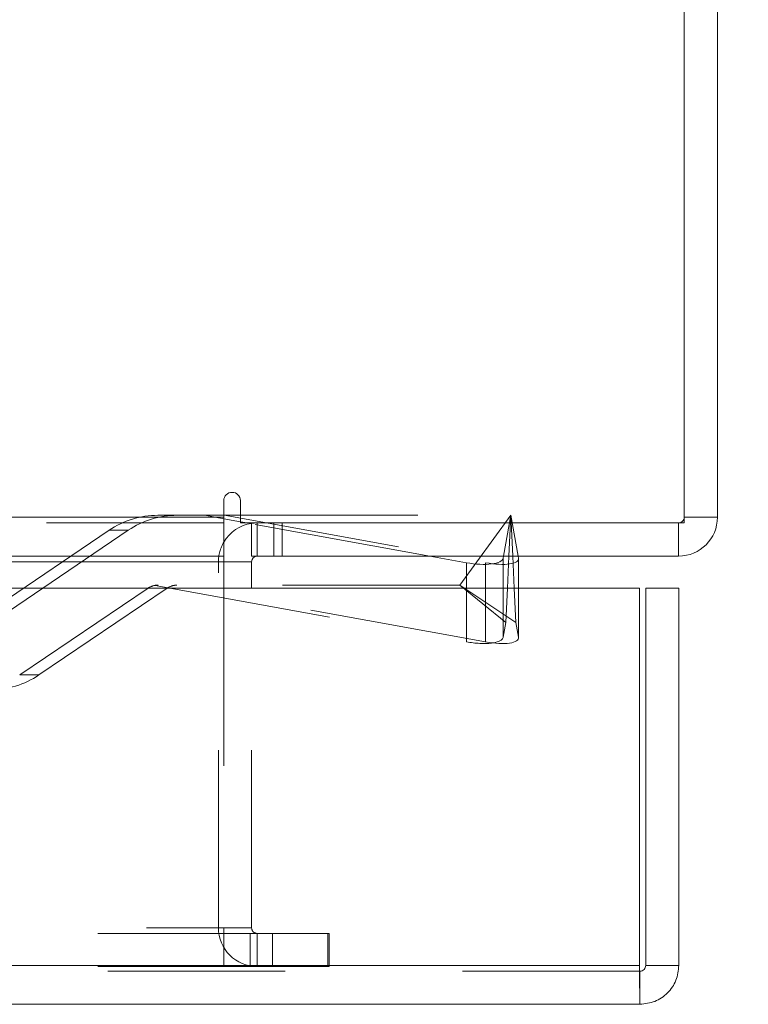
# Model space of a CAD drawing. Units: inches. Extents: x 0 to 23.4, y 0 to 16.5.
# Drawn here: x 7.8 to 8.2, y 12.8 to 13.3 of the extents above; entities that cross this region are included whole.
import ezdxf

# ---------------------------------------------------------------- set-up
doc = ezdxf.new("R2010")
doc.units = ezdxf.units.IN
doc.header["$MEASUREMENT"] = 0
doc.linetypes.add('HIDDEN', pattern=[0.07500000000000001, 0.05, -0.025])
doc.styles.add('SLDTEXTSTYLE0', font='TXT', dxfattribs={"width": 0.75})
doc.dimstyles.new('SLDDIMSTYLE3', dxfattribs={"dimtxt": 0.125, "dimasz": 0.13, "dimexe": 0, "dimexo": 0.0625, "dimgap": 0.03125, "dimtad": 0, "dimtih": 1, "dimtoh": 1, "dimlfac": 4, "dimrnd": 1e-09, "dimzin": 4, "dimdsep": 46, "dimtxsty": 'SLDTEXTSTYLE0', "dimsah": 1, "dimcen": 0.09, "dimadec": 0, "dimazin": 1, "dimtfac": 1, "dimtofl": 0, "dimtmove": 0, "dimatfit": 3, "dimfxl": 1, "dimfrac": 2, "dimtolj": 1, "dimtzin": 12, "dimarcsym": 0})

# ---------------------------------------------------------------- blocks, each defined once
blk = doc.blocks.new('_D_7')
at = {"color": 7, "linetype": 'Continuous', "lineweight": 0}
for p, q in [((8.2543885247, 15.0347968012), (8.7450143121, 15.0347968012)), ((8.6200143121, 15.0347968012), (8.6200143121, 14.1594061758)), ((8.4583823534, 14.1594061781), (8.7816462524, 14.1594061781)), ((8.7816462524, 13.9101874242), (8.4583823534, 13.9101874242)), ((8.6200143121, 13.0347968012), (8.6200143121, 13.9101874265)), ((8.2543885247, 13.0347968012), (8.7450143121, 13.0347968012))]:
    blk.add_line(p, q, dxfattribs=at)
for centre, start, end in [((8.4583823534, 14.0347968012), 90, 270), ((8.7816462524, 14.0347968012), 270, 90)]:
    blk.add_arc(centre, 0.1246093769601782, start, end, dxfattribs=at)
for points in [[(8.6200143121, 15.0347968012), (8.6000143121, 14.9047968012), (8.6400143121, 14.9047968012)], [(8.6200143121, 13.0347968012), (8.6400143121, 13.1647968012), (8.6000143121, 13.1647968012)]]:
    blk.add_solid(points, dxfattribs=at)
at = {"color": 7, "linetype": 'Continuous', "lineweight": 0, "insert": (8.4583823534, 14.0967115294, 0.000984252), "char_height": 0.125, "attachment_point": 1, "style": 'SLDTEXTSTYLE0'}
blk.add_mtext('8.00', dxfattribs=at)

msp = doc.modelspace()

# ---------------------------------------------------------------- linework, layer by layer
at = {"color": 7, "linetype": 'Continuous', "lineweight": 15}
for p, q in [((8.2076385247, 13.0534718012), (8.2076385247, 15.0161218012)), ((8.2263135247, 15.0128718012), (8.2263135247, 13.0567218012)), ((7.9481135247, 13.0660593012), (7.9481135247, 13.0567218012)), ((7.9574510247, 13.0534718012), (7.9574510247, 13.0660593012)), ((3.5045135247, 13.0567218012), (7.9481135247, 13.0567218012)), ((7.9481135247, 13.0578016742), (7.9574510247, 13.0578016742)), ((7.9481135247, 13.0567218012), (7.9481135247, 13.0347968012)), ((8.2076385247, 13.0567218012), (8.2263135247, 13.0567218012)), ((7.9574510247, 13.0541681957), (7.9481135247, 13.0558617171)), ((7.9574510247, 13.0534718012), (8.2076385247, 13.0534718012)), ((7.9631539391, 13.0531338709), (7.9612907066, 13.0534718012)), ((7.9637385247, 13.0347968012), (7.9637385247, 13.0534718012)), ((8.2043885247, 13.0534718012), (8.2043885247, 13.0347968012)), ((7.9481135247, 13.0347968012), (3.5045135247, 13.0347968012)), ((7.9481135247, 13.0315468012), (7.9481135247, 13.0347968012)), ((8.2043885247, 13.0347968012), (7.9637385247, 13.0347968012)), ((8.0848204935, 13.031067481), (8.0642582929, 13.0347968012)), ((8.1057759816, 13.0347968012), (8.1055834592, 13.0337180506)), ((8.1079543264, 13.016636123), (8.108804573, 13.0347968012)), ((8.1109586571, 13.0347968012), (8.1118089037, 13.016636123)), ((8.1141797709, 13.0337180506), (8.1139872485, 13.0347968012)), ((3.5045135247, 13.0315468012), (7.9481135247, 13.0315468012)), ((7.9481135247, 13.0315468012), (7.9481135247, 13.016636123)), ((7.9637385247, 13.016636123), (7.9637385247, 13.0315468012)), ((8.1142110461, 13.016636123), (8.1142110461, 13.0333735073)), ((3.2580383805, 13.016636123), (8.1823673126, 13.016636123)), ((8.1823673126, 12.804136123), (8.1823673126, 13.016636123)), ((8.1859028466, 12.804136123), (8.1859028466, 13.016636123)), ((8.1859028466, 13.016636123), (8.2045778466, 13.016636123)), ((8.2045778466, 13.016636123), (8.2045778466, 12.804136123)), ((8.1823673126, 12.804136123), (3.2580383805, 12.804136123)), ((8.1826528466, 12.800886123), (8.1826528466, 12.782211123)), ((8.2045778466, 12.804136123), (8.1859028466, 12.804136123)), ((8.1826528466, 12.782211123), (3.2577528466, 12.782211123))]:
    msp.add_line(p, q, dxfattribs=at)
at = {"color": 7, "linetype": 'HIDDEN', "lineweight": 0}
for p, q in [((7.9481135247, 13.0567218012), (3.5045135247, 13.0567218012)), ((7.937417262, 13.0578016742), (7.9109430236, 13.0578016742)), ((7.937417262, 13.0578016742), (7.9481135247, 13.0578016742)), ((7.9481135247, 13.0558617171), (7.937417262, 13.0578016742)), ((7.9482319768, 13.0578016742), (8.0956352083, 13.031067481)), ((7.9574510247, 13.0578016742), (8.1098816151, 13.0578016742)), ((8.1098816151, 13.0578016742), (8.0811249882, 13.0184315955)), ((8.1098816151, 13.0578016742), (8.1057759816, 13.0347968012)), ((8.108804573, 13.0347968012), (8.1098816151, 13.0578016742)), ((8.1098816151, 13.0578016742), (8.1109586571, 13.0347968012)), ((8.1139872485, 13.0347968012), (8.1098816151, 13.0578016742)), ((8.2076385247, 13.0567218012), (8.2263135247, 13.0567218012)), ((7.9481135247, 13.0534718012), (3.5045135247, 13.0534718012)), ((7.9612907066, 13.0534718012), (7.9574510247, 13.0541681957)), ((8.0642582929, 13.0347968012), (7.9631539391, 13.0531338709)), ((7.9669885247, 13.0534718012), (7.9637385247, 13.0532295852)), ((7.9669885247, 13.0347968012), (7.9669885247, 13.0534718012)), ((7.9763260247, 13.0347968012), (7.9763260247, 13.0534718012)), ((7.9809947747, 13.0347968012), (7.9809947747, 13.0534718012)), ((8.2043885247, 13.0534718012), (8.2043885247, 13.0347968012)), ((7.8834520333, 13.0493777766), (7.8110602103, 13.0004313356)), ((7.8218749251, 13.0004313356), (7.8942667481, 13.0493777766)), ((7.8834520333, 13.0493777766), (7.8942667481, 13.0493777766)), ((3.5045135247, 13.0315468012), (7.9481135247, 13.0315468012)), ((7.9450635247, 12.8253968012), (7.9450635247, 13.0315468012)), ((7.9637385247, 13.0315468012), (7.9450635247, 13.0315468012)), ((7.9481135247, 13.0315468012), (7.9450635247, 13.0315468012)), ((8.0956352083, 13.031067481), (8.0956352083, 12.9864818774)), ((7.9093649498, 13.0183038555), (8.0848204935, 12.9864818774)), ((8.0811249882, 13.0184315955), (7.9110169007, 13.0184315955)), ((8.0956352083, 12.9864818774), (7.9201796646, 13.0183038555)), ((8.1070518723, 12.9973603264), (8.0811249882, 13.0184315955)), ((8.1127113578, 12.9973603264), (8.0811249882, 13.0184315955)), ((7.8330530025, 12.967800375), (7.9054448255, 13.016746816)), ((7.9162595403, 13.016746816), (7.8438677173, 12.967800375)), ((7.9162595403, 13.016746816), (7.9054448255, 13.016746816)), ((7.9481135247, 13.016636123), (7.9481135247, 12.8253968012)), ((7.9637385247, 12.8253968012), (7.9637385247, 13.016636123)), ((8.0848204935, 13.016636123), (8.0848204935, 12.9864818774)), ((8.1055834592, 13.016636123), (8.1055834592, 12.989132447)), ((8.1070518723, 12.9973603264), (8.1079543264, 13.016636123)), ((8.1118089037, 13.016636123), (8.1127113578, 12.9973603264)), ((8.1141797709, 13.016636123), (8.1141797709, 12.989132447)), ((8.1142110461, 12.9887879037), (8.1142110461, 13.016636123)), ((8.1055834592, 12.989132447), (8.1070518723, 12.9973603264)), ((8.1127113578, 12.9973603264), (8.1141797709, 12.989132447)), ((7.8330530025, 12.967800375), (7.8438677173, 12.967800375)), ((3.5045135247, 12.8253968012), (7.9481135247, 12.8253968012)), ((7.9637385247, 12.8253968012), (7.9450635247, 12.8253968012)), ((7.9481135247, 12.8221468012), (7.9481135247, 12.8253968012)), ((3.4771010247, 12.8221468012), (7.9755260247, 12.8221468012)), ((7.9481135247, 12.8221468012), (7.9481135247, 12.8034718012)), ((7.9629510247, 12.8221468012), (7.9629510247, 12.8034718012)), ((7.9669885247, 12.8221468012), (7.9669885247, 12.8034718012)), ((7.9755260247, 12.8221468012), (7.9755260247, 12.8034718012)), ((7.9755260247, 12.8221468012), (8.0067760247, 12.8221468012)), ((8.0067760247, 12.8221468012), (8.0067760247, 12.8034718012)), ((8.0075635247, 12.8221468012), (8.0067760247, 12.8221468012)), ((8.0075635247, 12.8034718012), (8.0075635247, 12.8221468012)), ((8.1826528466, 12.800886123), (3.2577528466, 12.800886123)), ((3.2580383805, 12.804136123), (8.1823673126, 12.804136123)), ((3.4771010247, 12.8034718012), (7.9755260247, 12.8034718012)), ((8.0067760247, 12.8034718012), (7.9755260247, 12.8034718012)), ((8.0075635247, 12.8034718012), (8.0067760247, 12.8034718012))]:
    msp.add_line(p, q, dxfattribs=at)
at = {"color": 8, "linetype": 'Continuous', "lineweight": 15}
for p, q in [((7.9637385247, 13.0315468012), (7.9481135247, 13.0315468012)), ((8.0848204935, 13.031067481), (8.0848204935, 13.016636123)), ((8.1055834592, 13.0337180506), (8.1055834592, 13.016636123)), ((8.1141797709, 13.0337180506), (8.1141797709, 13.016636123))]:
    msp.add_line(p, q, dxfattribs=at)
at = {"color": 7, "linetype": 'Continuous', "lineweight": 15}
for centre, radius, start, end in [((7.9527822747, 13.0660593012), 0.0046687500000004, 0, 180), ((8.2043885247, 13.0567218012), 0.0219249999999995, 270, 0), ((7.9669885247, 13.0315468012), 0.0219250000000015, 98.5245176579, 149.4165913224), ((7.9669885247, 13.0315468012), 0.0032500000000013, 90, 180)]:
    msp.add_arc(centre, radius, start, end, dxfattribs=at)
at = {"color": 7, "linetype": 'HIDDEN', "lineweight": 0}
for centre, radius, start, end in [((7.9109460797, 13.0087219809), 0.0490796934438643, 90.0035677231, 124.0690694162), ((7.9217607945, 13.0087219809), 0.0490796934438785, 90.0035677231, 124.0690694162), ((8.2043885247, 13.0567218012), 0.0032500000000013, 270, 0), ((7.9669885247, 13.0315468012), 0.0219250000000004, 149.4165913224, 180), ((7.9109444735, 13.0086137983), 0.0098179480414692, 99.2580502217, 124.0670480015), ((7.9217591883, 13.0086137983), 0.0098179480413869, 99.2580502216, 124.0670480016), ((7.8163736709, 13.0084561707), 0.0490796934438327, 270.0035677231, 304.0690694162), ((7.9669885247, 12.8253968012), 0.0219250000000013, 180, 270), ((7.9669885247, 12.8253968012), 0.0032500000000013, 180.0000000001, 270)]:
    msp.add_arc(centre, radius, start, end, dxfattribs=at)
at = {"color": 7, "linetype": 'Continuous', "lineweight": 15}
msp.add_ellipse((8.085929695, 13.0372826097), major_axis=(0.01965266059943538, -0.003570687507902903), ratio=0.3160696644, start_param=4.713375306780691, end_param=6.284171633575807, dxfattribs=at)
at = {"color": 7, "linetype": 'HIDDEN', "lineweight": 0}
for centre, major_axis, ratio, start_param, end_param in [((8.0945260068, 13.0372826097), (0.01964516887175805, -0.004283148691502703), 0.2923652847, 4.832423255439741, 6.403219582234296), ((7.909260326, 13.0085890758), (0.008654070666657352, 0.006665528979693747), 0.8368264624, 0.8268216597790782, 0.988107437881032), ((7.923440436, 13.0085890758), (-0.007128616385739583, 0.00785767219881528), 0.8314713963, 5.636921774526384, 5.798207552628504), ((8.085929695, 12.9926970061), (0.0196526605994336, -0.003570687507901127), 0.3160696644, 4.713375306780581, 6.284171633575582), ((8.0945260068, 12.9926970061), (0.01964516887175805, -0.004283148691499151), 0.2923652847, 4.832423255439583, 6.403219582234085)]:
    msp.add_ellipse(centre, major_axis=major_axis, ratio=ratio, start_param=start_param, end_param=end_param, dxfattribs=at)
at = {"color": 7, "linetype": 'Continuous', "lineweight": 15}
for points in [[(8.182367312647402, 12.80413612304294), (8.182391107139564, 12.80126313585748), (8.182438696123885, 12.79551716148658), (8.18251007960037, 12.78826996374073), (8.18258146307685, 12.78319982474302), (8.182629052061172, 12.7825406902763), (8.182652846553335, 12.78221112304293)], [(8.182652846553335, 12.80088612304293), (8.183078716945705, 12.80093497565449), (8.183930457730444, 12.80103268087761), (8.18500472877601, 12.80178424082026), (8.185756288718657, 12.80285851186582), (8.185853993941775, 12.80371025265056), (8.185902846553335, 12.80413612304293)], [(8.182652846553335, 12.78221112304293), (8.185525833738787, 12.7825406902763), (8.19127180810969, 12.78319982474302), (8.19851900585554, 12.78826996374073), (8.203589144853249, 12.79551716148658), (8.204248279319973, 12.80126313585748), (8.204577846553335, 12.80413612304293)]]:
    msp.add_open_spline(points, degree=3, dxfattribs=at)

# ---------------------------------------------------------------- dimensions: what is measured, and where the dimension line sits
at = {"color": 7, "linetype": 'Continuous', "lineweight": 0}
dim = msp.add_linear_dim(base=(8.6200143121, 13.0347968012), p1=(8.2043885247, 15.0347968012), p2=(8.2043885247, 13.0347968012), angle=90, dimstyle='SLDDIMSTYLE3', dxfattribs=at)
dim.commit()
dim.dimension.update_dxf_attribs({"geometry": '_D_7', "text_midpoint": (8.6200143121, 14.0347968012), "dimtype": 160})

doc.saveas('drawing.dxf')
